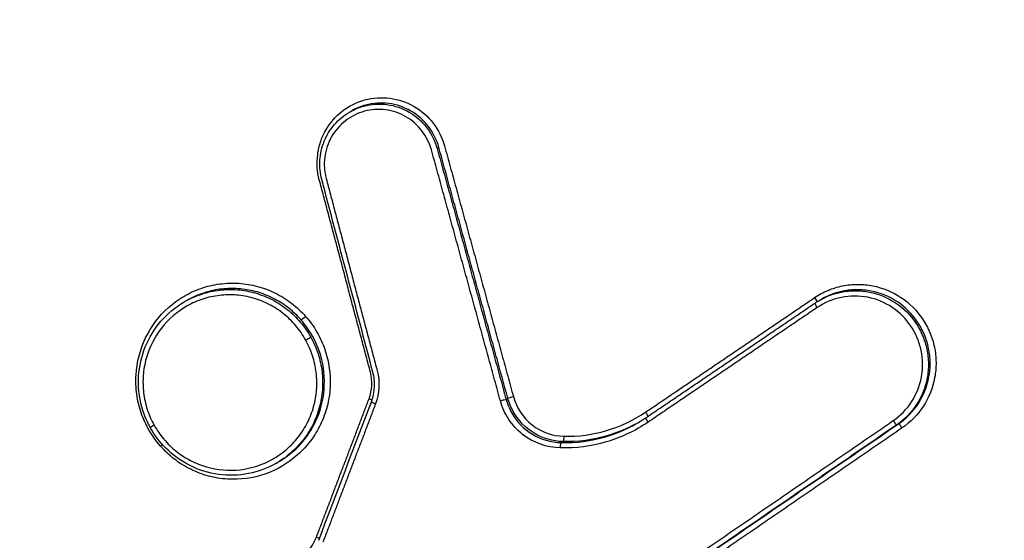
# Model space of a CAD drawing. Units: millimetres. Extents: x -6815 to 7261, y -6758 to 7318.
# Drawn here: x -3384 to -3365, y -2290 to -2280 of the extents above; entities that cross this region are included whole.
import ezdxf

# ---------------------------------------------------------------- set-up
doc = ezdxf.new("R2010")
doc.units = ezdxf.units.MM
doc.header["$LTSCALE"] = 20
doc.layers.add('2d', color=230, linetype='Continuous')

msp = doc.modelspace()

# ---------------------------------------------------------------- linework, layer by layer
at = {"layer": '2d'}
for p, q in [((-3377.229, -2281.671), (-3377.194, -2281.652)), ((-3375.55, -2282.38), (-3375.517, -2282.361)), ((-3380.409, -2285.326), (-3380.374, -2285.306)), ((-3368.167, -2285.301), (-3368.132, -2285.281)), ((-3374.222, -2287.213), (-3374.188, -2287.193)), ((-3366.684, -2287.706), (-3366.651, -2287.687)), ((-3373.157, -2288.05), (-3373.122, -2288.03)), ((-3378.66, -2288.452), (-3378.627, -2288.433))]:
    msp.add_line(p, q, dxfattribs=at)
msp.add_circle((222.978, 280.092), 7037.69, dxfattribs=at)
at = {"layer": '2d', "extrusion": (0, 0, -1)}
for centre, major_axis, ratio, start_param, end_param in [((-3368.283, -2285.258), (0.0561, -0.0828), 0.127051, -1.521757, -0.226931), ((-3368.206, -2285.443), (0.0561, -0.0828), 0.127045, 1.619912, 3.152087), ((-3378.1, -2285.619), (0.0751, 0.066), 0.063398, 1.450412, 3.013397), ((-3378.073, -2286.066), (0.0874, 0.0486), 0.036572, 4.581323, 6.152198), ((-3374.317, -2287.239), (0.0964, 0.0265), 0.005268, 4.576156, 6.156178), ((-3374.092, -2287.167), (0.0964, 0.0265), 0.005281, 1.43456, 3.014586), ((-3371.544, -2287.466), (0.0561, -0.0828), 0.127042, -1.521642, -0.255146), ((-3371.467, -2287.652), (0.0561, -0.0828), 0.127036, 1.620027, 3.152087), ((-3373.121, -2287.93), (0.0022, 0.1), 0.131904, 1.537243, 3.074737), ((-3373.158, -2288.15), (0.0022, 0.1), 0.131938, 4.678893, 6.216329)]:
    msp.add_ellipse(centre, major_axis=major_axis, ratio=ratio, start_param=start_param, end_param=end_param, dxfattribs=at)
at = {"layer": '2d'}
for centre, major_axis, ratio, start_param, end_param in [((-3376.877, -2287.207), (0.0935, -0.0355), 0.076756, 0.751966, 1.458221), ((-3376.726, -2287.299), (0.0935, -0.0355), 0.076718, 3.141593, 4.599768), ((-3366.741, -2287.623), (0.0566, -0.0825), 0.126679, 4.66158, 6.271929), ((-3380.995, -2287.711), (0.0874, 0.0486), 0.036571, 1.701862, 3.141593), ((-3366.595, -2287.77), (0.0566, -0.0825), 0.126673, 1.51992, 3.130336), ((-3380.901, -2288.12), (0.0751, 0.066), 0.06368, -1.450472, -0.922428), ((-3377.892, -2289.877), (0.0935, -0.0355), 0.076336, 0.740921, 1.457712)]:
    msp.add_ellipse(centre, major_axis=major_axis, ratio=ratio, start_param=start_param, end_param=end_param, dxfattribs=at)
for points, knots in [([(-3265.265, -2104.855), (-3261.825, -2111.011), (-3258.471, -2117.212), (-3251.933, -2129.709), (-3248.752, -2136.006), (-3244.136, -2145.525), (-3242.601, -2148.692), (-3240.813, -2153.638), (-3240.31, -2155.302), (-3239.762, -2157.838), (-3239.613, -2158.692), (-3239.374, -2160.415), (-3239.285, -2161.278), (-3239.175, -2163.882), (-3239.269, -2165.6), (-3239.786, -2168.98), (-3240.224, -2170.662), (-3241.401, -2173.937), (-3242.132, -2175.5), (-3243.824, -2178.51), (-3244.783, -2179.958), (-3246.845, -2182.781), (-3247.94, -2184.144), (-3249.628, -2186.155), (-3250.197, -2186.822), (-3251.333, -2188.154), (-3251.902, -2188.819), (-3254.754, -2192.14), (-3257.054, -2194.78), (-3260.525, -2198.723), (-3261.685, -2200.034), (-3264.015, -2202.65), (-3265.181, -2203.957), (-3268.687, -2207.872), (-3271.033, -2210.475), (-3282.8, -2223.453), (-3292.343, -2233.716), (-3321.277, -2264.184), (-3340.97, -2284.084), (-3371.229, -2313.209), (-3381.423, -2322.809), (-3396.854, -2337.071), (-3402.024, -2341.799), (-3409.806, -2348.865), (-3412.404, -2351.216), (-3416.306, -2354.739), (-3417.601, -2355.918), (-3420.229, -2358.245), (-3421.568, -2359.39), (-3423.015, -2360.407)], [0, 0, 0, 0, 0.062472, 0.062472, 0.124974, 0.124974, 0.156225, 0.156225, 0.171851, 0.171851, 0.179663, 0.179663, 0.187476, 0.187476, 0.203101, 0.203101, 0.218727, 0.218727, 0.234352, 0.234352, 0.249978, 0.249978, 0.265603, 0.265603, 0.273416, 0.273416, 0.281229, 0.281229, 0.31248, 0.31248, 0.328105, 0.328105, 0.343731, 0.343731, 0.374982, 0.374982, 0.499985, 0.499985, 0.749993, 0.749993, 0.874996, 0.874996, 0.937498, 0.937498, 0.968749, 0.968749, 0.984375, 0.984375, 1, 1, 1, 1]), ([(-3421.845, -2361.977), (-3420.302, -2360.893), (-3418.919, -2359.706), (-3416.257, -2357.353), (-3414.966, -2356.179), (-3411.061, -2352.658), (-3408.461, -2350.307), (-3400.673, -2343.241), (-3395.498, -2338.512), (-3380.051, -2324.244), (-3369.849, -2314.64), (-3339.556, -2285.49), (-3319.841, -2265.57), (-3290.88, -2235.076), (-3281.326, -2224.802), (-3269.545, -2211.808), (-3267.197, -2209.203), (-3263.687, -2205.284), (-3262.519, -2203.975), (-3260.187, -2201.356), (-3259.022, -2200.04), (-3255.541, -2196.086), (-3253.234, -2193.437), (-3250.372, -2190.104), (-3249.801, -2189.437), (-3248.661, -2188.099), (-3248.091, -2187.432), (-3246.387, -2185.401), (-3245.263, -2184.005), (-3243.135, -2181.091), (-3242.134, -2179.583), (-3240.349, -2176.411), (-3239.568, -2174.747), (-3238.306, -2171.242), (-3237.834, -2169.439), (-3237.272, -2165.778), (-3237.172, -2163.946), (-3237.29, -2161.131), (-3237.387, -2160.187), (-3237.639, -2158.373), (-3237.797, -2157.47), (-3238.379, -2154.776), (-3238.909, -2153.025), (-3240.77, -2147.879), (-3242.331, -2144.666), (-3246.962, -2135.117), (-3250.154, -2128.799), (-3255.851, -2117.908), (-3258.318, -2113.308), (-3260.832, -2108.733)], [0, 0, 0, 0, 0.015625, 0.015625, 0.03125, 0.03125, 0.0625, 0.0625, 0.125, 0.125, 0.25, 0.25, 0.5, 0.5, 0.625, 0.625, 0.65625, 0.65625, 0.671875, 0.671875, 0.6875, 0.6875, 0.71875, 0.71875, 0.7265625, 0.7265625, 0.734375, 0.734375, 0.75, 0.75, 0.765625, 0.765625, 0.78125, 0.78125, 0.796875, 0.796875, 0.8125, 0.8125, 0.8203125, 0.8203125, 0.828125, 0.828125, 0.84375, 0.84375, 0.875, 0.875, 0.9375, 0.9375, 0.9836297, 0.9836297, 0.9836297, 0.9836297]), ([(-3241.554, -2242.927), (-3268.4, -2266.9), (-3296.008, -2289.942), (-3338.551, -2323.136), (-3352.926, -2333.976), (-3374.744, -2349.878), (-3382.059, -2355.119), (-3393.095, -2362.892), (-3396.784, -2365.468), (-3404.183, -2370.592), (-3407.886, -2373.144), (-3411.633, -2375.673)], [0, 0, 0, 0, 0.5, 0.5, 0.75, 0.75, 0.875, 0.875, 0.9375, 0.9375, 1, 1, 1, 1]), ([(-3237.29, -2243.544), (-3250.826, -2255.572), (-3264.531, -2267.356), (-3292.289, -2290.437), (-3306.342, -2301.734), (-3349.028, -2334.898), (-3378.19, -2356.039), (-3408.077, -2376.209)], [0, 0, 0, 0, 0.0545493, 0.0545493, 0.1090986, 0.1090986, 0.2181972, 0.2181972, 0.2181972, 0.2181972]), ([(-3237.246, -2243.526), (-3262.014, -2265.536), (-3287.42, -2286.785), (-3344.132, -2331.353), (-3375.707, -2354.376), (-3408.033, -2376.191)], [0, 0, 0, 0, 10.00483, 10.00483, 21.831179, 21.831179, 21.831179, 21.831179]), ([(-3410.731, -2376.392), (-3407.002, -2373.88), (-3403.275, -2371.349), (-3395.847, -2366.256), (-3392.144, -2363.694), (-3381.067, -2355.962), (-3373.727, -2350.746), (-3351.838, -2334.911), (-3337.419, -2324.105), (-3294.757, -2290.996), (-3267.081, -2267.984), (-3240.173, -2244.03)], [0, 0, 0, 0, 0.0625, 0.0625, 0.125, 0.125, 0.25, 0.25, 0.5, 0.5, 1, 1, 1, 1]), ([(-3377.823, -2282.984), (-3377.865, -2282.823), (-3377.876, -2282.657), (-3377.844, -2282.412), (-3377.826, -2282.332), (-3377.774, -2282.177), (-3377.74, -2282.1), (-3377.618, -2281.887), (-3377.508, -2281.76), (-3377.251, -2281.561), (-3377.101, -2281.486), (-3376.787, -2281.401), (-3376.621, -2281.39), (-3376.296, -2281.432), (-3376.139, -2281.486), (-3375.71, -2281.733), (-3375.496, -2282.01), (-3375.408, -2282.331)], [0, 0, 0, 0, 0.000492021, 0.000492021, 0.000738031, 0.000738031, 0.000984041, 0.000984041, 0.001476062, 0.001476062, 0.001968082, 0.001968082, 0.002460103, 0.002460103, 0.002952124, 0.002952124, 0.003936165, 0.003936165, 0.003936165, 0.003936165]), ([(-3377.229, -2281.671), (-3377.146, -2281.625), (-3377.057, -2281.588), (-3376.821, -2281.524), (-3376.668, -2281.514), (-3376.369, -2281.553), (-3376.224, -2281.602), (-3375.829, -2281.83), (-3375.632, -2282.085), (-3375.55, -2282.38)], [0.001525399, 0.001525399, 0.001525399, 0.001525399, 0.001812042, 0.001812042, 0.002265052, 0.002265052, 0.002718063, 0.002718063, 0.003624084, 0.003624084, 0.003624084, 0.003624084]), ([(-3375.517, -2282.361), (-3375.598, -2282.065), (-3375.794, -2281.81), (-3376.19, -2281.582), (-3376.334, -2281.533), (-3376.633, -2281.494), (-3376.786, -2281.504), (-3377.022, -2281.568), (-3377.111, -2281.605), (-3377.194, -2281.652)], [0, 0, 0, 0, 0.000918087, 0.000918087, 0.001377131, 0.001377131, 0.001836175, 0.001836175, 0.002126667, 0.002126667, 0.002126667, 0.002126667]), ([(-3377.775, -2282.981), (-3377.807, -2282.861), (-3377.819, -2282.734), (-3377.805, -2282.484), (-3377.776, -2282.358), (-3377.681, -2282.125), (-3377.614, -2282.015), (-3377.447, -2281.821), (-3377.343, -2281.736), (-3377.23, -2281.672)], [0, 0, 0, 0, 0.0373165, 0.0373165, 0.0752387, 0.0752387, 0.1130357, 0.1130357, 0.1523603, 0.1523603, 0.1523603, 0.1523603]), ([(-3375.659, -2282.409), (-3375.733, -2282.139), (-3375.913, -2281.906), (-3376.275, -2281.698), (-3376.407, -2281.653), (-3376.68, -2281.618), (-3376.82, -2281.627), (-3377.084, -2281.699), (-3377.21, -2281.762), (-3377.427, -2281.929), (-3377.519, -2282.036), (-3377.656, -2282.275), (-3377.701, -2282.409), (-3377.736, -2282.684), (-3377.727, -2282.824), (-3377.691, -2282.959)], [0, 0, 0, 0, 0.000839038, 0.000839038, 0.001258557, 0.001258557, 0.001678076, 0.001678076, 0.002097596, 0.002097596, 0.002517115, 0.002517115, 0.002936634, 0.002936634, 0.003356153, 0.003356153, 0.003356153, 0.003356153]), ([(-3380.887, -2288.117), (-3380.97, -2288.023), (-3381.042, -2287.922), (-3381.167, -2287.707), (-3381.219, -2287.592), (-3381.299, -2287.358), (-3381.327, -2287.238), (-3381.361, -2286.993), (-3381.366, -2286.867), (-3381.344, -2286.498), (-3381.28, -2286.254), (-3381.067, -2285.812), (-3380.916, -2285.61), (-3380.642, -2285.366), (-3380.541, -2285.292), (-3380.329, -2285.168), (-3380.219, -2285.117), (-3379.987, -2285.037), (-3379.866, -2285.008), (-3379.624, -2284.976), (-3379.502, -2284.971), (-3379.255, -2284.987), (-3379.134, -2285.007), (-3378.897, -2285.07), (-3378.781, -2285.114), (-3378.56, -2285.223), (-3378.456, -2285.287), (-3378.26, -2285.437), (-3378.169, -2285.523), (-3378.087, -2285.616)], [0.011563094, 0.011563094, 0.011563094, 0.011563094, 0.011937022, 0.011937022, 0.01231095, 0.01231095, 0.012684877, 0.012684877, 0.013058805, 0.013058805, 0.013806661, 0.013806661, 0.014554516, 0.014554516, 0.014928444, 0.014928444, 0.015302372, 0.015302372, 0.015676299, 0.015676299, 0.016050227, 0.016050227, 0.016424155, 0.016424155, 0.016798082, 0.016798082, 0.01717201, 0.01717201, 0.017545938, 0.017545938, 0.017545938, 0.017545938]), ([(-3380.409, -2285.326), (-3380.409, -2285.326), (-3380.408, -2285.325), (-3380.307, -2285.268), (-3380.199, -2285.221), (-3379.979, -2285.149), (-3379.866, -2285.124), (-3379.635, -2285.096), (-3379.517, -2285.094), (-3379.287, -2285.113), (-3379.173, -2285.133), (-3378.947, -2285.198), (-3378.839, -2285.24), (-3378.632, -2285.346), (-3378.533, -2285.41), (-3378.349, -2285.556), (-3378.266, -2285.637), (-3378.114, -2285.814), (-3378.046, -2285.912), (-3377.989, -2286.014)], [0.002845366, 0.002845366, 0.002845366, 0.002845366, 0.002846234, 0.002846234, 0.00320105, 0.00320105, 0.003555866, 0.003555866, 0.003910682, 0.003910682, 0.004265498, 0.004265498, 0.004620315, 0.004620315, 0.004975131, 0.004975131, 0.005329947, 0.005329947, 0.005684763, 0.005684763, 0.005684763, 0.005684763]), ([(-3378.174, -2285.685), (-3378.246, -2285.603), (-3378.327, -2285.527), (-3378.497, -2285.392), (-3378.588, -2285.333), (-3378.78, -2285.232), (-3378.882, -2285.19), (-3379.089, -2285.125), (-3379.195, -2285.103), (-3379.41, -2285.078), (-3379.52, -2285.075), (-3379.735, -2285.09), (-3379.842, -2285.107), (-3380.097, -2285.172), (-3380.24, -2285.23), (-3380.374, -2285.306)], [0.006032562, 0.006032562, 0.006032562, 0.006032562, 0.006361582, 0.006361582, 0.006690601, 0.006690601, 0.00701962, 0.00701962, 0.00734864, 0.00734864, 0.007677659, 0.007677659, 0.008006679, 0.008006679, 0.008474248, 0.008474248, 0.008474248, 0.008474248]), ([(-3368.27, -2285.255), (-3368.188, -2285.199), (-3368.101, -2285.153), (-3367.922, -2285.077), (-3367.827, -2285.048), (-3367.634, -2285.009), (-3367.537, -2284.999), (-3367.341, -2284.999), (-3367.242, -2285.008), (-3366.954, -2285.066), (-3366.768, -2285.143), (-3366.442, -2285.36), (-3366.298, -2285.503), (-3366.134, -2285.748), (-3366.086, -2285.837), (-3366.009, -2286.019), (-3365.98, -2286.113), (-3365.94, -2286.307), (-3365.929, -2286.407), (-3365.927, -2286.604), (-3365.936, -2286.702), (-3365.991, -2286.995), (-3366.065, -2287.181), (-3366.28, -2287.512), (-3366.418, -2287.655), (-3366.581, -2287.767)], [0, 0, 0, 0, 0.000295355, 0.000295355, 0.00059071, 0.00059071, 0.000886065, 0.000886065, 0.001181419, 0.001181419, 0.001772129, 0.001772129, 0.002362839, 0.002362839, 0.002658194, 0.002658194, 0.002953549, 0.002953549, 0.003248903, 0.003248903, 0.003544258, 0.003544258, 0.004134968, 0.004134968, 0.004725678, 0.004725678, 0.004725678, 0.004725678]), ([(-3368.167, -2285.301), (-3368.039, -2285.229), (-3367.902, -2285.178), (-3367.668, -2285.131), (-3367.578, -2285.122), (-3367.395, -2285.121), (-3367.302, -2285.13), (-3367.033, -2285.184), (-3366.859, -2285.256), (-3366.555, -2285.459), (-3366.421, -2285.592), (-3366.267, -2285.821), (-3366.222, -2285.904), (-3366.15, -2286.074), (-3366.123, -2286.162), (-3366.086, -2286.343), (-3366.076, -2286.436), (-3366.074, -2286.62), (-3366.082, -2286.712), (-3366.133, -2286.986), (-3366.202, -2287.159), (-3366.402, -2287.468), (-3366.532, -2287.601), (-3366.684, -2287.706)], [0.000111656, 0.000111656, 0.000111656, 0.000111656, 0.000551655, 0.000551655, 0.000827482, 0.000827482, 0.00110331, 0.00110331, 0.001654965, 0.001654965, 0.00220662, 0.00220662, 0.002482447, 0.002482447, 0.002758275, 0.002758275, 0.003034102, 0.003034102, 0.00330993, 0.00330993, 0.003861584, 0.003861584, 0.004413239, 0.004413239, 0.004413239, 0.004413239]), ([(-3366.651, -2287.687), (-3366.499, -2287.582), (-3366.369, -2287.449), (-3366.168, -2287.14), (-3366.099, -2286.967), (-3366.048, -2286.693), (-3366.04, -2286.601), (-3366.042, -2286.417), (-3366.052, -2286.324), (-3366.089, -2286.143), (-3366.116, -2286.055), (-3366.188, -2285.884), (-3366.232, -2285.802), (-3366.386, -2285.573), (-3366.52, -2285.44), (-3366.824, -2285.236), (-3366.998, -2285.164), (-3367.267, -2285.111), (-3367.36, -2285.101), (-3367.543, -2285.102), (-3367.633, -2285.111), (-3367.867, -2285.158), (-3368.004, -2285.209), (-3368.132, -2285.281)], [0, 0, 0, 0, 0.000558968, 0.000558968, 0.001117936, 0.001117936, 0.00139742, 0.00139742, 0.001676903, 0.001676903, 0.001956387, 0.001956387, 0.002235871, 0.002235871, 0.002794839, 0.002794839, 0.003353807, 0.003353807, 0.003633291, 0.003633291, 0.003912775, 0.003912775, 0.004358619, 0.004358619, 0.004358619, 0.004358619]), ([(-3381.083, -2287.759), (-3381.094, -2287.739), (-3381.105, -2287.718), (-3381.148, -2287.633), (-3381.176, -2287.568), (-3381.269, -2287.316), (-3381.306, -2287.116), (-3381.315, -2286.724), (-3381.287, -2286.527), (-3381.171, -2286.158), (-3381.081, -2285.981), (-3380.854, -2285.668), (-3380.712, -2285.528), (-3380.507, -2285.384), (-3380.459, -2285.354), (-3380.409, -2285.326)], [0, 0, 0, 0, 0.0070937, 0.0070937, 0.0284071, 0.0284071, 0.0876937, 0.0876937, 0.1460058, 0.1460058, 0.2041528, 0.2041528, 0.2626358, 0.2626358, 0.2798541, 0.2798541, 0.2798541, 0.2798541]), ([(-3378.087, -2286.07), (-3378.141, -2285.973), (-3378.205, -2285.88), (-3378.347, -2285.712), (-3378.426, -2285.635), (-3378.599, -2285.498), (-3378.693, -2285.437), (-3378.888, -2285.337), (-3378.99, -2285.296), (-3379.203, -2285.235), (-3379.311, -2285.215), (-3379.529, -2285.198), (-3379.64, -2285.199), (-3379.858, -2285.225), (-3379.965, -2285.248), (-3380.173, -2285.316), (-3380.275, -2285.361), (-3380.561, -2285.522), (-3380.732, -2285.669), (-3381.002, -2286.015), (-3381.103, -2286.217), (-3381.192, -2286.535), (-3381.211, -2286.646), (-3381.227, -2286.866), (-3381.225, -2286.976), (-3381.199, -2287.196), (-3381.175, -2287.306), (-3381.107, -2287.515), (-3381.063, -2287.617), (-3381.008, -2287.714)], [0.00528225, 0.00528225, 0.00528225, 0.00528225, 0.005612865, 0.005612865, 0.00594348, 0.00594348, 0.006274095, 0.006274095, 0.00660471, 0.00660471, 0.006935325, 0.006935325, 0.007265939, 0.007265939, 0.007596554, 0.007596554, 0.007927169, 0.007927169, 0.008588399, 0.008588399, 0.009249629, 0.009249629, 0.009580244, 0.009580244, 0.009910859, 0.009910859, 0.010241473, 0.010241473, 0.010572088, 0.010572088, 0.010572088, 0.010572088]), ([(-3366.754, -2287.626), (-3366.612, -2287.529), (-3366.492, -2287.405), (-3366.306, -2287.118), (-3366.241, -2286.957), (-3366.178, -2286.617), (-3366.18, -2286.444), (-3366.232, -2286.191), (-3366.258, -2286.11), (-3366.324, -2285.951), (-3366.365, -2285.875), (-3366.508, -2285.662), (-3366.633, -2285.538), (-3366.916, -2285.349), (-3367.077, -2285.282), (-3367.327, -2285.232), (-3367.413, -2285.224), (-3367.583, -2285.224), (-3367.668, -2285.233), (-3367.918, -2285.283), (-3368.077, -2285.35), (-3368.219, -2285.446)], [0, 0, 0, 0, 0.000519397, 0.000519397, 0.001038794, 0.001038794, 0.00155819, 0.00155819, 0.001817889, 0.001817889, 0.002077587, 0.002077587, 0.002596984, 0.002596984, 0.003116381, 0.003116381, 0.003376079, 0.003376079, 0.003635778, 0.003635778, 0.004155174, 0.004155174, 0.004155174, 0.004155174]), ([(-3378.087, -2285.616), (-3378.005, -2285.709), (-3377.932, -2285.811), (-3377.808, -2286.025), (-3377.757, -2286.137), (-3377.676, -2286.371), (-3377.647, -2286.493), (-3377.613, -2286.737), (-3377.608, -2286.861), (-3377.623, -2287.11), (-3377.642, -2287.232), (-3377.703, -2287.47), (-3377.746, -2287.588), (-3377.854, -2287.81), (-3377.917, -2287.915), (-3378.065, -2288.112), (-3378.15, -2288.204), (-3378.424, -2288.448), (-3378.641, -2288.576), (-3379.102, -2288.735), (-3379.352, -2288.769), (-3379.718, -2288.746), (-3379.841, -2288.725), (-3380.078, -2288.662), (-3380.193, -2288.619), (-3380.414, -2288.51), (-3380.52, -2288.444), (-3380.715, -2288.294), (-3380.805, -2288.21), (-3380.887, -2288.117)], [0.005575991, 0.005575991, 0.005575991, 0.005575991, 0.005950185, 0.005950185, 0.006324379, 0.006324379, 0.006698573, 0.006698573, 0.007072767, 0.007072767, 0.007446961, 0.007446961, 0.007821155, 0.007821155, 0.008195349, 0.008195349, 0.008569543, 0.008569543, 0.009317931, 0.009317931, 0.010066319, 0.010066319, 0.010440513, 0.010440513, 0.010814706, 0.010814706, 0.0111889, 0.0111889, 0.011563094, 0.011563094, 0.011563094, 0.011563094]), ([(-3377.955, -2285.995), (-3377.985, -2285.94), (-3378.019, -2285.887), (-3378.093, -2285.782), (-3378.132, -2285.733), (-3378.174, -2285.685)], [0.0056516255, 0.0056516255, 0.0056516255, 0.0056516255, 0.0058420938, 0.0058420938, 0.0060325621, 0.0060325621, 0.0060325621, 0.0060325621]), ([(-3381.008, -2287.714), (-3380.954, -2287.812), (-3380.891, -2287.902), (-3380.749, -2288.07), (-3380.669, -2288.148), (-3380.496, -2288.286), (-3380.404, -2288.346), (-3380.208, -2288.446), (-3380.104, -2288.488), (-3379.789, -2288.578), (-3379.564, -2288.597), (-3379.131, -2288.546), (-3378.917, -2288.477), (-3378.631, -2288.316), (-3378.539, -2288.252), (-3378.373, -2288.109), (-3378.297, -2288.03), (-3378.162, -2287.856), (-3378.102, -2287.762), (-3378.003, -2287.566), (-3377.963, -2287.463), (-3377.903, -2287.248), (-3377.884, -2287.139), (-3377.868, -2286.92), (-3377.87, -2286.808), (-3377.896, -2286.588), (-3377.92, -2286.48), (-3377.988, -2286.27), (-3378.033, -2286.167), (-3378.087, -2286.07)], [0.010572088, 0.010572088, 0.010572088, 0.010572088, 0.010902677, 0.010902677, 0.011233267, 0.011233267, 0.011563856, 0.011563856, 0.011894445, 0.011894445, 0.012555624, 0.012555624, 0.013216802, 0.013216802, 0.013547391, 0.013547391, 0.01387798, 0.01387798, 0.01420857, 0.01420857, 0.014539159, 0.014539159, 0.014869748, 0.014869748, 0.015200337, 0.015200337, 0.015530926, 0.015530926, 0.015861516, 0.015861516, 0.015861516, 0.015861516]), ([(-3377.987, -2286.018), (-3377.93, -2286.12), (-3377.882, -2286.23), (-3377.81, -2286.452), (-3377.785, -2286.566), (-3377.757, -2286.799), (-3377.755, -2286.918), (-3377.773, -2287.15), (-3377.793, -2287.265), (-3377.856, -2287.493), (-3377.898, -2287.601), (-3378.002, -2287.809), (-3378.065, -2287.909), (-3378.209, -2288.093), (-3378.289, -2288.176), (-3378.464, -2288.328), (-3378.56, -2288.395), (-3378.66, -2288.452)], [0.005688574, 0.005688574, 0.005688574, 0.005688574, 0.006043379, 0.006043379, 0.006398184, 0.006398184, 0.006752989, 0.006752989, 0.007107793, 0.007107793, 0.007462598, 0.007462598, 0.007817403, 0.007817403, 0.008172208, 0.008172208, 0.008524334, 0.008524334, 0.008524334, 0.008524334]), ([(-3378.627, -2288.433), (-3378.571, -2288.401), (-3378.518, -2288.367), (-3378.291, -2288.205), (-3378.137, -2288.044), (-3377.9, -2287.682), (-3377.813, -2287.476), (-3377.72, -2287.051), (-3377.713, -2286.828), (-3377.776, -2286.397), (-3377.848, -2286.185), (-3377.955, -2285.995)], [0.002826293, 0.002826293, 0.002826293, 0.002826293, 0.003017745, 0.003017745, 0.003676215, 0.003676215, 0.004334685, 0.004334685, 0.004993155, 0.004993155, 0.005651626, 0.005651626, 0.005651626, 0.005651626]), ([(-3376.819, -2287.263), (-3376.784, -2287.171), (-3376.764, -2287.072), (-3376.755, -2286.879), (-3376.765, -2286.782), (-3376.79, -2286.69)], [0, 0, 0, 0, 0.02964434, 0.02964434, 0.0582066, 0.0582066, 0.0582066, 0.0582066]), ([(-3373.172, -2288.153), (-3373.436, -2288.147), (-3373.693, -2288.054), (-3374.005, -2287.809), (-3374.094, -2287.712), (-3374.241, -2287.49), (-3374.295, -2287.371), (-3374.331, -2287.242)], [0, 0, 0, 0, 0.000792704, 0.000792704, 0.001189056, 0.001189056, 0.001585409, 0.001585409, 0.001585409, 0.001585409]), ([(-3374.079, -2287.164), (-3374.02, -2287.38), (-3373.893, -2287.57), (-3373.545, -2287.844), (-3373.329, -2287.922), (-3373.107, -2287.927)], [0, 0, 0, 0, 0.000661018, 0.000661018, 0.001322035, 0.001322035, 0.001322035, 0.001322035]), ([(-3373.122, -2288.03), (-3373.319, -2288.026), (-3373.511, -2287.969), (-3373.846, -2287.767), (-3373.987, -2287.62), (-3374.083, -2287.449)], [0, 0, 0, 0, 0.000589709, 0.000589709, 0.001179418, 0.001179418, 0.001179418, 0.001179418]), ([(-3374.117, -2287.468), (-3374.022, -2287.64), (-3373.88, -2287.786), (-3373.546, -2287.989), (-3373.354, -2288.045), (-3373.157, -2288.05)], [0.000276239, 0.000276239, 0.000276239, 0.000276239, 0.000863009, 0.000863009, 0.001449779, 0.001449779, 0.001449779, 0.001449779]), ([(-3373.107, -2287.927), (-3372.827, -2287.934), (-3372.553, -2287.897), (-3372.017, -2287.74), (-3371.763, -2287.62), (-3371.531, -2287.463)], [0, 0, 0, 0, 0.000837431, 0.000837431, 0.001674862, 0.001674862, 0.001674862, 0.001674862]), ([(-3378.66, -2288.452), (-3378.823, -2288.544), (-3379.003, -2288.61), (-3379.376, -2288.684), (-3379.574, -2288.689), (-3379.956, -2288.637), (-3380.144, -2288.579), (-3380.489, -2288.407), (-3380.65, -2288.291), (-3380.902, -2288.037), (-3381.003, -2287.903), (-3381.083, -2287.759)], [0, 0, 0, 0, 0.0565955, 0.0565955, 0.1149753, 0.1149753, 0.1730301, 0.1730301, 0.2311603, 0.2311603, 0.2805462, 0.2805462, 0.2805462, 0.2805462]), ([(-3371.48, -2287.655), (-3371.73, -2287.823), (-3372.002, -2287.951), (-3372.576, -2288.12), (-3372.871, -2288.159), (-3373.172, -2288.153)], [0, 0, 0, 0, 0.00090258, 0.00090258, 0.00180516, 0.00180516, 0.00180516, 0.00180516]), ([(-3373.157, -2288.05), (-3372.866, -2288.056), (-3372.582, -2288.019), (-3372.099, -2287.877), (-3371.902, -2287.793), (-3371.715, -2287.688)], [0, 0, 0, 0, 0.000867842, 0.000867842, 0.001510442, 0.001510442, 0.001510442, 0.001510442]), ([(-3371.701, -2287.68), (-3371.881, -2287.78), (-3372.072, -2287.859), (-3372.547, -2287.999), (-3372.831, -2288.037), (-3373.122, -2288.03)], [0.000250582, 0.000250582, 0.000250582, 0.000250582, 0.000872022, 0.000872022, 0.001744045, 0.001744045, 0.001744045, 0.001744045]), ([(-3378.35, -2290.348), (-3378.242, -2290.307), (-3378.145, -2290.243), (-3377.984, -2290.08), (-3377.92, -2289.982), (-3377.879, -2289.873)], [0, 0, 0, 0, 0.0003445403, 0.0003445403, 0.0006890806, 0.0006890806, 0.0006890806, 0.0006890806])]:
    msp.add_open_spline(points, degree=3, knots=knots, dxfattribs=at)
for points in [[(-3377.23, -2281.672), (-3377.229, -2281.672), (-3377.229, -2281.672), (-3377.229, -2281.671)], [(-3376.79, -2286.69), (-3377.118, -2285.454), (-3377.446, -2284.218), (-3377.775, -2282.981)], [(-3368.262, -2285.36), (-3368.231, -2285.339), (-3368.199, -2285.32), (-3368.167, -2285.301)], [(-3368.149, -2285.292), (-3368.15, -2285.292), (-3368.15, -2285.292), (-3368.151, -2285.293)], [(-3377.989, -2286.014), (-3377.989, -2286.015), (-3377.988, -2286.016), (-3377.987, -2286.017), (-3377.987, -2286.018)], [(-3376.864, -2287.204), (-3376.802, -2287.041), (-3376.793, -2286.862), (-3376.837, -2286.692)], [(-3376.706, -2286.667), (-3376.651, -2286.877), (-3376.662, -2287.099), (-3376.739, -2287.302)], [(-3377.834, -2289.933), (-3377.496, -2289.043), (-3377.158, -2288.153), (-3376.819, -2287.263)], [(-3374.222, -2287.213), (-3374.197, -2287.303), (-3374.162, -2287.388), (-3374.117, -2287.468)], [(-3374.083, -2287.449), (-3374.128, -2287.369), (-3374.163, -2287.283), (-3374.188, -2287.193)], [(-3371.715, -2287.688), (-3371.65, -2287.651), (-3371.586, -2287.611), (-3371.523, -2287.569)]]:
    msp.add_open_spline(points, degree=3, dxfattribs=at)
for points, weights in [([(-3374.331, -2287.242), (-3374.773, -2285.631), (-3375.216, -2284.02), (-3375.659, -2282.409)], [1, 0.999999739223, 0.999999739223, 1]), ([(-3375.55, -2282.38), (-3375.107, -2283.991), (-3374.664, -2285.602), (-3374.222, -2287.213)], [1, 0.999999739223, 0.999999739223, 1]), ([(-3374.188, -2287.193), (-3374.631, -2285.582), (-3375.073, -2283.972), (-3375.517, -2282.361)], [1, 0.99999973928, 0.99999973928, 1]), ([(-3375.408, -2282.331), (-3374.965, -2283.942), (-3374.522, -2285.553), (-3374.079, -2287.164)], [1, 0.99999973928, 0.99999973928, 1]), ([(-3376.837, -2286.692), (-3377.166, -2285.456), (-3377.494, -2284.22), (-3377.823, -2282.984)], [1, 0.999999847898, 0.999999847898, 1]), ([(-3377.691, -2282.959), (-3377.363, -2284.195), (-3377.035, -2285.431), (-3376.706, -2286.667)], [1, 0.999999847865, 0.999999847865, 1]), ([(-3371.531, -2287.463), (-3370.444, -2286.727), (-3369.357, -2285.991), (-3368.27, -2285.255)], [1, 0.999999998893, 0.999999998893, 1]), ([(-3371.523, -2287.569), (-3370.436, -2286.833), (-3369.349, -2286.096), (-3368.262, -2285.36)], [1, 0.999999998893, 0.999999998893, 1]), ([(-3368.219, -2285.446), (-3369.306, -2286.182), (-3370.393, -2286.918), (-3371.48, -2287.655)], [1, 0.999999998893, 0.999999998893, 1]), ([(-3377.879, -2289.873), (-3377.54, -2288.984), (-3377.202, -2288.094), (-3376.864, -2287.204)], [1, 0.999999963294, 0.999999963294, 1]), ([(-3376.739, -2287.302), (-3377.077, -2288.192), (-3377.416, -2289.082), (-3377.754, -2289.971)], [1, 0.999999963286, 0.999999963286, 1]), ([(-3370.417, -2290.138), (-3369.196, -2289.301), (-3367.975, -2288.463), (-3366.754, -2287.626)], [1, 0.999999998381, 0.999999998381, 1]), ([(-3366.684, -2287.706), (-3367.905, -2288.543), (-3369.126, -2289.38), (-3370.347, -2290.217)], [1, 0.999999998381, 0.999999998381, 1]), ([(-3370.314, -2290.199), (-3369.093, -2289.361), (-3367.872, -2288.524), (-3366.651, -2287.687)], [1, 0.999999998381, 0.999999998381, 1]), ([(-3366.581, -2287.767), (-3367.802, -2288.604), (-3369.023, -2289.441), (-3370.244, -2290.278)], [1, 0.999999998381, 0.999999998381, 1])]:
    msp.add_rational_spline(points, weights, degree=3, dxfattribs=at)

doc.saveas('drawing.dxf')
